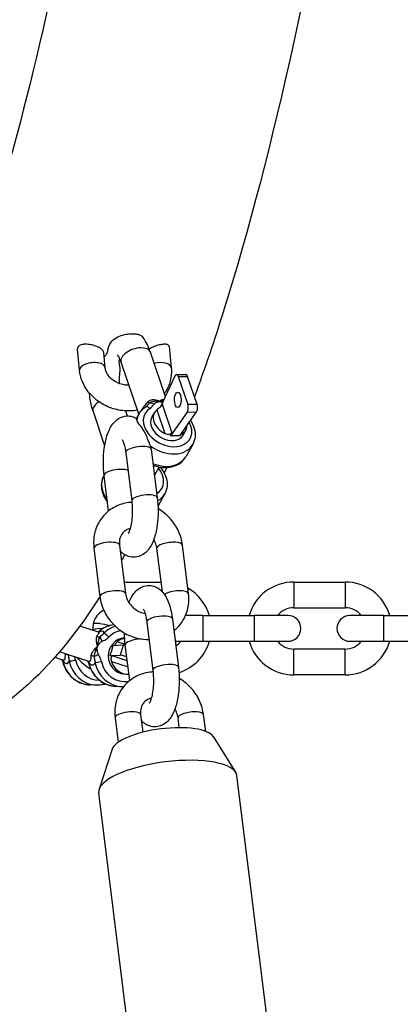
# Model space of a CAD drawing. Units: millimetres. Extents: x -6797 to 6890, y -3110 to 2618.
# Drawn here: x 3038 to 3111, y -866 to -676 of the extents above; entities that cross this region are included whole.
import ezdxf

# ---------------------------------------------------------------- set-up
doc = ezdxf.new("R2010")
doc.units = ezdxf.units.MM
doc.header["$LTSCALE"] = 100
doc.layers.add('SW_Toestellen', color=2, linetype='Continuous')

msp = doc.modelspace()

# ---------------------------------------------------------------- linework, layer by layer
at = {"layer": 'SW_Toestellen'}
for p, q in [((3049.21, -743.55), (3048.8, -739.45)), ((3054.18, -743.05), (3053.89, -740.15)), ((3065.87, -748.66), (3062.94, -740.02)), ((3066.58, -738.95), (3066.99, -743.05)), ((3060.68, -752.06), (3057.26, -741.95)), ((3064.97, -750.59), (3067.72, -744.63)), ((3068.01, -744.37), (3069.81, -744.34)), ((3068.36, -744.77), (3070.16, -744.74)), ((3068.36, -744.77), (3070.2, -750.19)), ((3072, -750.17), (3070.16, -744.74)), ((3067.13, -755.57), (3065.31, -750.2)), ((3072, -750.17), (3070.2, -750.19)), ((3051.81, -751.56), (3054.07, -758.21)), ((3058.1, -751.41), (3058.43, -752.39)), ((3060.71, -752.02), (3060.23, -752.85)), ((3063.22, -752.65), (3063.73, -751.75)), ((3064.2, -751.2), (3065.76, -755.8)), ((3070.1, -751.65), (3066.83, -756.28)), ((3068.63, -756.26), (3071.9, -751.62)), ((3070.1, -751.65), (3071.9, -751.62)), ((3067.13, -755.57), (3066.79, -756.17)), ((3069.36, -755.74), (3069.24, -755.39)), ((3069.31, -756.1), (3069.82, -755.2)), ((3066.83, -756.28), (3066.79, -756.17)), ((3067.73, -756.27), (3066.83, -756.28)), ((3068.63, -756.26), (3067.73, -756.27)), ((3071.15, -757.93), (3069.79, -760.33)), ((3058.15, -759.48), (3059.32, -768.87)), ((3063.11, -758.86), (3064.28, -768.26)), ((3064.67, -762.27), (3063.74, -763.91)), ((3053.97, -763.91), (3053.9, -764.03)), ((3054.83, -770.83), (3053.97, -763.92)), ((3065.71, -767.54), (3064.42, -769.82)), ((3051.99, -778.05), (3053.16, -787.45)), ((3056.95, -777.43), (3058.12, -786.83)), ((3065.26, -786.5), (3064.21, -778.05)), ((3070.34, -786.83), (3069.17, -777.43)), ((3057.84, -784.6), (3065.02, -784.6)), ((3090.74, -784.6), (3090.74, -789.6)), ((3090.74, -784.6), (3100.74, -784.6)), ((3100.74, -784.6), (3100.74, -789.6)), ((3090.74, -789.6), (3100.74, -789.6)), ((3062.25, -792.37), (3063.42, -801.76)), ((3067.21, -791.75), (3068.38, -801.15)), ((3073.14, -791.1), (3069.75, -791.1)), ((3073.14, -791.1), (3073.14, -796.1)), ((3073.14, -791.1), (3083.14, -791.1)), ((3083.14, -796.1), (3083.14, -791.1)), ((3089.64, -791.1), (3083.14, -791.1)), ((3108.14, -791.1), (3101.64, -791.1)), ((3108.14, -791.1), (3108.14, -796.1)), ((3108.14, -791.1), (3115.74, -791.1)), ((3052.88, -794.32), (3049.26, -793.13)), ((3053.12, -792.64), (3051.88, -792.56)), ((3067.75, -796.1), (3073.14, -796.1)), ((3073.14, -796.1), (3083.14, -796.1)), ((3083.14, -796.1), (3089.64, -796.1)), ((3101.64, -796.1), (3108.14, -796.1)), ((3108.14, -796.1), (3115.74, -796.1)), ((3055.38, -797.92), (3055.1, -798.87)), ((3055.67, -796.96), (3055.38, -797.92)), ((3057.65, -796.86), (3055.67, -796.96)), ((3058.05, -796.7), (3056.53, -796.2)), ((3057.65, -796.86), (3057.07, -798.77)), ((3058.93, -803.72), (3058.07, -796.81)), ((3090.74, -802.6), (3090.74, -797.6)), ((3100.74, -797.6), (3090.74, -797.6)), ((3100.74, -802.6), (3100.74, -797.6)), ((3044.38, -799.19), (3046, -799.73)), ((3051, -800.02), (3045.3, -798.14)), ((3055.1, -798.87), (3057.07, -798.77)), ((3055.23, -798.92), (3055.1, -798.87)), ((3055.23, -798.92), (3055.54, -798.93)), ((3058.45, -799.89), (3055.54, -798.93)), ((3058.32, -799.09), (3058.34, -799)), ((3058.32, -799.09), (3058.35, -799.1)), ((3055.38, -800.01), (3058.6, -801.07)), ((3057.88, -802.43), (3058.35, -802.45)), ((3100.74, -802.6), (3090.74, -802.6)), ((3052.43, -804.62), (3051.18, -804.54)), ((3057.43, -804.91), (3056.18, -804.83)), ((3056.08, -810.94), (3056.67, -815.68)), ((3061.05, -810.32), (3061.47, -813.73)), ((3068.54, -812.85), (3068.3, -810.94)), ((3073.67, -813.56), (3073.26, -810.32)), ((3075.13, -814.57), (3079.48, -821.5)), ((3055.5, -817.02), (3052.98, -824.8)), ((3088.36, -891.66), (3079.71, -822.12)), ((3061.57, -894.99), (3052.91, -825.45))]:
    msp.add_line(p, q, dxfattribs=at)
for centre, radius, start, end in [((3090.74, -793.6), 9, 90, 163.8724), ((3100.74, -793.6), 9, 16.1276, 90), ((3065.74, -793.6), 9, 16.1276, 60.2461), ((3055.74, -793.6), 4, 117.4863, 184.9877), ((3090.74, -793.6), 4, 90, 141.3178), ((3100.74, -793.6), 4, 38.6822, 90), ((3089.64, -793.6), 2.5, 270, 90), ((3101.64, -793.6), 2.5, 90, 270), ((3065.74, -793.6), 4, 301.993, 321.3178), ((3065.74, -793.6), 9, 287.7002, 343.8724), ((3090.74, -793.6), 9, 196.1276, 270), ((3090.74, -793.6), 4, 218.6822, 270), ((3100.74, -793.6), 9, 270, 343.8724), ((3100.74, -793.6), 4, 270, 321.3178), ((3055.74, -793.6), 9, 219.1154, 240.6327)]:
    msp.add_arc(centre, radius, start, end, dxfattribs=at)
for centre, major_axis, ratio, start_param, end_param in [((3060.1, -740.99), (2.84, 0.96), 0.536141, 0, 3.141593), ((3051.7, -743.3), (2.49, 0.25), 0.492404, 0, 3.141593), ((3064.5, -743.3), (2.49, 0.25), 0.492404, 0, 1.858224), ((3068.02, -745.37), (-0.015, 1), 0.434799, 5.350107, 7.020572), ((3069.82, -745.34), (-0.015, 1), 0.434799, 5.350107, 6.283185), ((3054.65, -750.6), (-2.84, -0.96), 0.536141, 5.160943, 6.283185), ((3062.13, -749.23), (0.624, -0.782), 0.011173, 5.303548, 5.91999), ((3063.29, -750.7), (0.863, -0.506), 0.690247, 1.581212, 2.628409), ((3069.86, -750.8), (0.015, -1), 0.434799, 0.53805, 2.208515), ((3071.66, -750.77), (-0.015, 1), 0.434799, 3.679642, 5.350107), ((3065.93, -754.97), (-5.22, 2.96), 0.723534, 0, 0.292109), ((3066.27, -754.37), (4.35, -2.46), 0.723534, 2.769883, 7.133537), ((3062.52, -751.54), (-0.532, 0.847), 0.643147, 5.04596, 6.283185), ((3066.78, -753.47), (-3.05, 1.73), 0.723534, 6.002034, 7.927135), ((3066.27, -754.37), (3.05, -1.73), 0.723534, 3.141593, 6.283185), ((3066.78, -753.47), (3.05, -1.73), 0.723534, 6.002034, 6.679643), ((3065.93, -754.97), (5.22, -2.96), 0.723534, 4.546355, 6.283185), ((3060.63, -759.17), (-2.48, -0.31), 0.321394, 3.141593, 6.283185), ((3064.57, -757.38), (5.22, -2.96), 0.723534, 4.904005, 6.283185), ((3056.46, -763.61), (-2.48, -0.31), 0.321394, 3.64041, 6.283185), ((3060.82, -763.98), (4.35, -2.46), 0.723534, 5.897168, 7.330383), ((3059.12, -766.99), (-5.22, 2.96), 0.723534, 0, 1.018409), ((3060.48, -764.58), (5.22, -2.96), 0.723534, 5.855566, 6.283185), ((3061.8, -768.56), (-2.48, -0.31), 0.321394, 3.141593, 6.283185), ((3054.47, -777.74), (-2.48, -0.31), 0.321394, 3.141593, 6.283185), ((3066.69, -777.74), (2.48, 0.31), 0.321394, 0, 3.141593), ((3055.64, -787.14), (-2.48, -0.31), 0.321394, 3.141593, 6.283185), ((3067.86, -787.14), (2.48, 0.31), 0.321394, 0, 2.615801), ((3064.73, -792.06), (-2.48, -0.31), 0.321394, 3.141593, 6.283185), ((3053.09, -798.64), (0.29, 4.99), 0.949767, 6.229671, 6.628846), ((3052.77, -798.63), (0.35, 5.99), 0.949767, 0, 0.224841), ((3056.52, -798.84), (0.35, 5.99), 0.949767, 0.179253, 0.766457), ((3057.77, -798.92), (0.35, 5.99), 0.949767, 0.350513, 0.805639), ((3058.08, -798.93), (0.29, 4.99), 0.949767, 0.249045, 0.805639), ((3052.98, -794.48), (0.912, -0.411), 0.744494, 4.578119, 5.194561), ((3053.28, -796.06), (-0.396, 0.918), 0.282499, 4.571534, 5.618731), ((3054.55, -795.26), (-0.699, 0.715), 0.21677, 4.479052, 6.049848), ((3058.08, -798.93), (-0.2, -3.49), 0.949767, 3.2437, 6.283185), ((3058.55, -798.96), (0.2, 3.49), 0.949767, 0.242614, 0.71508), ((3060.55, -796.5), (-2.48, -0.31), 0.321394, 4.401439, 6.283185), ((3060.55, -796.5), (2.48, 0.31), 0.321394, 0.498818, 0.721001), ((3058.58, -797.16), (-0.957, 0.289), 0.07666, 5.279033, 6.073631), ((3046.88, -799.62), (-0.98, -0.198), 0.083541, 0, 0.307481), ((3051.52, -798.55), (-0.35, -5.99), 0.949767, 4.982606, 6.283185), ((3046.46, -799.24), (-0.984, 0.18), 0.634543, 4.255821, 4.872263), ((3047.53, -798.28), (0.853, 0.522), 0.184632, 3.925224, 4.045314), ((3048.13, -799.7), (-0.98, -0.198), 0.083541, 0.307481, 1.878277), ((3052.77, -798.63), (-0.35, -5.99), 0.949767, 4.982606, 6.283185), ((3053.09, -798.64), (-0.29, -4.99), 0.949767, 4.982606, 6.336699), ((3051.46, -799.53), (-0.984, 0.18), 0.634543, 4.255821, 4.872263), ((3052.53, -798.57), (0.853, 0.522), 0.184632, 3.925224, 4.972422), ((3053.13, -799.98), (-0.98, -0.198), 0.083541, 0.307481, 1.878277), ((3058.08, -798.93), (-0.29, -4.99), 0.949767, 4.982606, 6.480552), ((3058, -799.07), (-0.957, 0.289), 0.07666, 4.403166, 6.073631), ((3051.88, -799.91), (-0.98, -0.198), 0.083541, 0, 0.307481), ((3056.52, -798.84), (-0.35, -5.99), 0.949767, 4.982606, 6.283185), ((3057.77, -798.92), (-0.35, -5.99), 0.949767, 4.982606, 6.283185), ((3058.55, -798.96), (-0.2, -3.49), 0.949767, 5.073164, 6.40951), ((3065.9, -801.45), (-2.48, -0.31), 0.321394, 3.141593, 6.283185), ((3058.57, -810.63), (-2.48, -0.31), 0.321394, 3.141593, 6.283185), ((3070.78, -810.63), (2.48, 0.31), 0.321394, 0, 3.141593), ((3065.38, -816.27), (-9.92, -1.24), 0.321394, 3.290632, 6.134146), ((3066.31, -823.79), (-13.4, -1.67), 0.321394, 3.141593, 6.283185)]:
    msp.add_ellipse(centre, major_axis=major_axis, ratio=ratio, start_param=start_param, end_param=end_param, dxfattribs=at)
msp.add_ellipse((3068.26, -749.28), major_axis=(-0.02, 1.5), ratio=0.434799, dxfattribs=at)
for points, knots in [([(3114.25, -524.35), (3110.89, -557.36), (3106.93, -588.43), (3095.29, -662.25), (3086.85, -701.02), (3075.35, -737.74), (3073.45, -743.36), (3071.5, -748.69)], [3.6721705, 3.6721705, 3.6721705, 3.6721705, 3.8785283, 3.8785283, 4.2062994, 4.2062994, 4.2691211, 4.2691211, 4.2691211, 4.2691211]), ([(3065.38, -530.2), (3061.96, -562.07), (3057.97, -591.83), (3047.83, -653.18), (3041.38, -683.01), (3034.54, -706.95)], [3.6951748, 3.6951748, 3.6951748, 3.6951748, 3.9020571, 3.9020571, 4.1660545, 4.1660545, 4.1660545, 4.1660545]), ([(3053.97, -740.95), (3054.08, -740.87), (3054.17, -740.79), (3054.34, -740.62), (3054.4, -740.53), (3054.53, -740.3), (3054.58, -740.15), (3054.68, -739.76), (3054.72, -739.51), (3054.88, -738.86), (3055.05, -738.37), (3055.81, -737.55), (3056.22, -737.27), (3057.05, -736.87), (3057.48, -736.73), (3058.29, -736.54), (3058.68, -736.49), (3059.41, -736.44), (3059.75, -736.45), (3060.36, -736.52), (3060.62, -736.58), (3061.08, -736.76), (3061.26, -736.88), (3061.41, -737.04), (3061.43, -737.06), (3061.45, -737.09)], [0.940794, 0.940794, 0.940794, 0.940794, 1.003983, 1.003983, 1.068251, 1.068251, 1.170142, 1.170142, 1.311196, 1.311196, 1.528324, 1.528324, 1.701041, 1.701041, 1.860397, 1.860397, 1.998337, 1.998337, 2.123946, 2.123946, 2.246395, 2.246395, 2.379823, 2.379823, 2.403451, 2.403451, 2.403451, 2.403451]), ([(3053.89, -740.15), (3053.89, -740.09), (3053.87, -740.03), (3053.79, -739.79), (3053.66, -739.63), (3053.3, -739.31), (3053.06, -739.17), (3052.51, -738.9), (3052.2, -738.79), (3051.53, -738.61), (3051.19, -738.55), (3050.51, -738.49), (3050.18, -738.49), (3049.62, -738.57), (3049.39, -738.64), (3049.03, -738.84), (3048.91, -738.97), (3048.84, -739.14), (3048.83, -739.16), (3048.82, -739.18)], [0.8536198, 0.8536198, 0.8536198, 0.8536198, 0.8896234, 0.8896234, 0.9871323, 0.9871323, 1.0858992, 1.0858992, 1.1879542, 1.1879542, 1.2930021, 1.2930021, 1.3991002, 1.3991002, 1.4996928, 1.4996928, 1.5938082, 1.5938082, 1.6064232, 1.6064232, 1.6064232, 1.6064232]), ([(3062.94, -740.02), (3062.58, -738.97), (3062.13, -738), (3061.47, -737.12), (3061.46, -737.1), (3061.45, -737.09)], [3.1415927, 3.1415927, 3.1415927, 3.1415927, 3.5296806, 3.5296806, 3.5376341, 3.5376341, 3.5376341, 3.5376341]), ([(3066.58, -738.95), (3066.57, -738.9), (3066.56, -738.85), (3066.47, -738.69), (3066.36, -738.61), (3066.03, -738.51), (3065.81, -738.49), (3065.28, -738.52), (3064.97, -738.56), (3064.34, -738.71), (3064.01, -738.81), (3063.38, -739.06), (3063.07, -739.2), (3062.77, -739.37), (3062.74, -739.39), (3062.72, -739.41)], [0.8540677, 0.8540677, 0.8540677, 0.8540677, 0.8922739, 0.8922739, 0.9872505, 0.9872505, 1.0895545, 1.0895545, 1.1952776, 1.1952776, 1.2980884, 1.2980884, 1.398941, 1.398941, 1.4102296, 1.4102296, 1.4102296, 1.4102296]), ([(3057.26, -741.95), (3057.13, -741.57), (3056.99, -741.26), (3056.76, -740.83), (3056.66, -740.7), (3056.58, -740.6), (3056.56, -740.58), (3056.56, -740.58)], [3.1415927, 3.1415927, 3.1415927, 3.1415927, 3.3837334, 3.3837334, 3.5924534, 3.5924534, 3.6985646, 3.6985646, 3.6985646, 3.6985646]), ([(3057, -741.31), (3056.96, -741.37), (3056.92, -741.44), (3056.83, -741.67), (3056.82, -741.83), (3056.87, -742.48), (3057.08, -743.03), (3057.02, -743.63), (3057.02, -743.66), (3057.02, -743.69)], [3.4490497, 3.4490497, 3.4490497, 3.4490497, 3.5021387, 3.5021387, 3.6325095, 3.6325095, 3.9734435, 3.9734435, 3.9892345, 3.9892345, 3.9892345, 3.9892345]), ([(3060.42, -751.27), (3059.94, -751.36), (3059.45, -751.41), (3058, -751.45), (3057.03, -751.34), (3055.14, -750.84), (3054.23, -750.44), (3052.57, -749.42), (3051.82, -748.79), (3050.58, -747.35), (3050.08, -746.54), (3049.46, -744.99), (3049.28, -744.28), (3049.21, -743.55)], [1.365185, 1.365185, 1.365185, 1.365185, 1.535286, 1.535286, 1.872713, 1.872713, 2.213424, 2.213424, 2.552034, 2.552034, 2.882122, 2.882122, 3.141593, 3.141593, 3.141593, 3.141593]), ([(3058.78, -746.43), (3058.5, -746.43), (3058.21, -746.41), (3057.53, -746.31), (3057.13, -746.2), (3056.39, -745.9), (3056.04, -745.7), (3055.41, -745.25), (3055.14, -744.99), (3054.69, -744.43), (3054.51, -744.14), (3054.28, -743.57), (3054.21, -743.3), (3054.18, -743.05)], [1.543777, 1.543777, 1.543777, 1.543777, 1.743826, 1.743826, 2.02166, 2.02166, 2.299229, 2.299229, 2.579729, 2.579729, 2.870444, 2.870444, 3.141593, 3.141593, 3.141593, 3.141593]), ([(3057.02, -743.69), (3056.95, -744.18), (3056.91, -744.7), (3056.89, -745.52), (3056.9, -745.81), (3056.91, -746.11)], [5.3220995, 5.3220995, 5.3220995, 5.3220995, 5.5600665, 5.5600665, 5.6914992, 5.6914992, 5.6914992, 5.6914992]), ([(3066.99, -743.05), (3067.07, -743.9), (3067.01, -744.76), (3066.6, -746.39), (3066.25, -747.16), (3065.75, -747.91), (3065.7, -747.98), (3065.66, -748.04)], [0, 0, 0, 0, 0.3019902, 0.3019902, 0.5960817, 0.5960817, 0.6230088, 0.6230088, 0.6230088, 0.6230088]), ([(3051.02, -747.85), (3051.07, -748.31), (3051.13, -748.76), (3051.36, -750.02), (3051.56, -750.81), (3051.81, -751.56)], [5.8570272, 5.8570272, 5.8570272, 5.8570272, 6.0077641, 6.0077641, 6.2831853, 6.2831853, 6.2831853, 6.2831853]), ([(3062.47, -749.67), (3062.25, -749.88), (3062.04, -750.11), (3061.63, -750.63), (3061.43, -750.91), (3061.19, -751.29), (3061.12, -751.4), (3061.06, -751.51)], [-2.909382, -2.909382, -2.909382, -2.909382, -2.7914589, -2.7914589, -2.6507515, -2.6507515, -2.5878091, -2.5878091, -2.5878091, -2.5878091]), ([(3062.71, -749.96), (3062.67, -750.01), (3062.63, -750.05), (3062.53, -750.16), (3062.47, -750.23), (3062.32, -750.38), (3062.25, -750.46), (3062.17, -750.54)], [-0.1552902, -0.1552902, -0.1552902, -0.1552902, -0.13587893, -0.13587893, -0.10482089, -0.10482089, -0.06208777, -0.06208777, -0.06208777, -0.06208777]), ([(3064.64, -749.58), (3064.39, -749.45), (3064.12, -749.36), (3063.6, -749.28), (3063.35, -749.28), (3062.97, -749.37), (3062.83, -749.42), (3062.62, -749.55), (3062.54, -749.61), (3062.47, -749.67)], [-1.0372215, -1.0372215, -1.0372215, -1.0372215, -0.9312077, -0.9312077, -0.835646, -0.835646, -0.7759199, -0.7759199, -0.7385912, -0.7385912, -0.7385912, -0.7385912]), ([(3064.64, -749.58), (3064.56, -749.57), (3064.47, -749.56), (3064.29, -749.55), (3064.21, -749.54), (3064.06, -749.54), (3064.01, -749.54), (3063.92, -749.55), (3063.88, -749.55), (3063.77, -749.56), (3063.7, -749.57), (3063.49, -749.6), (3063.36, -749.63), (3063.07, -749.73), (3062.92, -749.78), (3062.71, -749.96)], [-0.146778, -0.146778, -0.146778, -0.146778, -0.1207249, -0.1207249, -0.0972404, -0.0972404, -0.0825626, -0.0825626, -0.073389, -0.073389, -0.0550418, -0.0550418, -0.0256862, -0.0256862, 0, 0, 0, 0]), ([(3062.86, -750.93), (3062.98, -750.86), (3063.09, -750.77), (3063.28, -750.59), (3063.36, -750.5), (3063.47, -750.34), (3063.52, -750.28), (3063.58, -750.18), (3063.61, -750.14), (3063.63, -750.09)], [0, 0, 0, 0, 0.055128, 0.055128, 0.1048209, 0.1048209, 0.1358789, 0.1358789, 0.1552902, 0.1552902, 0.1552902, 0.1552902]), ([(3063.63, -750.09), (3063.66, -750.04), (3063.71, -750), (3063.81, -749.91), (3063.88, -749.87), (3063.99, -749.81), (3064.03, -749.79), (3064.09, -749.76), (3064.12, -749.75), (3064.18, -749.72), (3064.21, -749.71), (3064.31, -749.67), (3064.37, -749.65), (3064.5, -749.61), (3064.57, -749.59), (3064.64, -749.58)], [0, 0, 0, 0, 0.0256862, 0.0256862, 0.0550418, 0.0550418, 0.073389, 0.073389, 0.0825626, 0.0825626, 0.0972404, 0.0972404, 0.1207249, 0.1207249, 0.146778, 0.146778, 0.146778, 0.146778]), ([(3065.31, -750.2), (3065.27, -750.28), (3065.2, -750.36), (3065.04, -750.54), (3064.94, -750.62), (3064.74, -750.79), (3064.62, -750.89), (3064.39, -751.06), (3064.28, -751.14), (3064.2, -751.2)], [0.3467398, 0.3467398, 0.3467398, 0.3467398, 0.3839944, 0.3839944, 0.4212491, 0.4212491, 0.4642317, 0.4642317, 0.5072143, 0.5072143, 0.5072143, 0.5072143]), ([(3065.58, -749.29), (3065.44, -749.25), (3065.3, -749.26), (3064.99, -749.35), (3064.81, -749.45), (3064.64, -749.58)], [-0.1912864, -0.1912864, -0.1912864, -0.1912864, -0.1050653, -0.1050653, 0.0009485, 0.0009485, 0.0009485, 0.0009485]), ([(3065.46, -749.54), (3065.46, -749.54), (3065.45, -749.54), (3065.42, -749.54), (3065.38, -749.53), (3065.29, -749.53), (3065.23, -749.53), (3065.07, -749.53), (3064.97, -749.53), (3064.8, -749.55), (3064.72, -749.56), (3064.64, -749.58)], [-0.08248804, -0.08248804, -0.08248804, -0.08248804, -0.0815044, -0.0815044, -0.07233077, -0.07233077, -0.05398352, -0.05398352, -0.02462791, -0.02462791, 0.00105824, 0.00105824, 0.00105824, 0.00105824]), ([(3064.64, -749.58), (3064.72, -749.59), (3064.8, -749.61), (3064.98, -749.65), (3065.07, -749.67), (3065.22, -749.71), (3065.28, -749.73), (3065.34, -749.75), (3065.35, -749.75), (3065.36, -749.76)], [-0.00105824, -0.00105824, -0.00105824, -0.00105824, 0.02462791, 0.02462791, 0.05398352, 0.05398352, 0.07233077, 0.07233077, 0.07496226, 0.07496226, 0.07496226, 0.07496226]), ([(3060.71, -752.02), (3060.77, -751.91), (3060.84, -751.8), (3060.98, -751.6), (3061.06, -751.51), (3061.22, -751.32), (3061.31, -751.23), (3061.49, -751.06), (3061.58, -750.98), (3061.78, -750.83), (3061.88, -750.76), (3061.99, -750.69)], [3.8229919, 3.8229919, 3.8229919, 3.8229919, 3.8973339, 3.8973339, 3.9716759, 3.9716759, 4.0460179, 4.0460179, 4.1203599, 4.1203599, 4.1947018, 4.1947018, 4.1947018, 4.1947018]), ([(3062.17, -750.54), (3062.16, -750.56), (3062.15, -750.57), (3062.12, -750.59), (3062.11, -750.6), (3062.09, -750.62), (3062.08, -750.63), (3062.05, -750.65), (3062.04, -750.66), (3062.02, -750.67), (3062, -750.68), (3061.99, -750.69)], [-0.06208777, -0.06208777, -0.06208777, -0.06208777, -0.04967022, -0.04967022, -0.03725266, -0.03725266, -0.02483511, -0.02483511, -0.01241755, -0.01241755, 0, 0, 0, 0]), ([(3053.97, -763.92), (3053.87, -763.06), (3053.82, -762.16), (3053.83, -760.39), (3053.88, -759.52), (3054.11, -757.83), (3054.28, -757.01), (3054.78, -755.41), (3055.11, -754.64), (3055.88, -753.65), (3056.13, -753.37), (3056.85, -752.82), (3057.38, -752.54), (3058.4, -752.37), (3058.84, -752.38), (3059.61, -752.55), (3059.95, -752.69), (3060.24, -752.85)], [3.141593, 3.141593, 3.141593, 3.141593, 3.507464, 3.507464, 3.863783, 3.863783, 4.23116, 4.23116, 4.643534, 4.643534, 4.803947, 4.803947, 5.002537, 5.002537, 5.135917, 5.135917, 5.257847, 5.257847, 5.257847, 5.257847]), ([(3060.31, -753.23), (3060.29, -753.14), (3060.27, -753.06), (3060.24, -752.91), (3060.24, -752.86), (3060.24, -752.85)], [-1.2189053, -1.2189053, -1.2189053, -1.2189053, -1.0237881, -1.0237881, -0.7178936, -0.7178936, -0.7178936, -0.7178936]), ([(3062.96, -758.21), (3062.95, -758.19), (3062.94, -758.16), (3062.88, -758), (3062.81, -757.83), (3062.67, -757.46), (3062.56, -757.18), (3062.25, -756.41), (3062.09, -756.03), (3061.79, -755.44), (3061.65, -755.19), (3061.22, -754.55), (3060.94, -754.22), (3060.61, -753.78), (3060.52, -753.65), (3060.38, -753.42), (3060.34, -753.31), (3060.31, -753.23)], [1.6127854, 1.6127854, 1.6127854, 1.6127854, 1.6297464, 1.6297464, 1.725981, 1.725981, 1.8240394, 1.8240394, 1.9299558, 1.9299558, 2.0141359, 2.0141359, 2.1650106, 2.1650106, 2.2376952, 2.2376952, 2.3097806, 2.3097806, 2.3097806, 2.3097806]), ([(3070.73, -753.28), (3070.97, -753.64), (3071.17, -754.02), (3071.52, -754.95), (3071.63, -755.51), (3071.63, -756.57), (3071.53, -757.08), (3071.28, -757.68), (3071.22, -757.81), (3071.15, -757.93)], [6.0091879, 6.0091879, 6.0091879, 6.0091879, 6.2476489, 6.2476489, 6.5754815, 6.5754815, 6.8781814, 6.8781814, 6.9645845, 6.9645845, 6.9645845, 6.9645845]), ([(3065.76, -755.8), (3065.89, -755.86), (3066.03, -755.91), (3066.33, -755.95), (3066.48, -755.94), (3066.73, -755.88), (3066.84, -755.84), (3067.02, -755.72), (3067.09, -755.64), (3067.13, -755.57)], [0.1862652, 0.1862652, 0.1862652, 0.1862652, 0.2292478, 0.2292478, 0.2722304, 0.2722304, 0.3094851, 0.3094851, 0.3467398, 0.3467398, 0.3467398, 0.3467398]), ([(3068.91, -755.87), (3068.91, -755.87), (3068.91, -755.87), (3068.96, -755.9), (3069.03, -755.91), (3069.19, -755.86), (3069.28, -755.81), (3069.36, -755.74)], [0.41626934, 0.41626934, 0.41626934, 0.41626934, 0.42124908, 0.42124908, 0.46423169, 0.46423169, 0.5072143, 0.5072143, 0.5072143, 0.5072143]), ([(3057.47, -756.98), (3057.47, -756.98), (3057.47, -756.98), (3057.5, -757.02), (3057.54, -757.09), (3057.65, -757.32), (3057.72, -757.5), (3057.87, -757.96), (3057.95, -758.27), (3058.07, -758.88), (3058.11, -759.17), (3058.15, -759.48)], [5.4735775, 5.4735775, 5.4735775, 5.4735775, 5.5350893, 5.5350893, 5.6899775, 5.6899775, 5.8790306, 5.8790306, 6.1066669, 6.1066669, 6.2831853, 6.2831853, 6.2831853, 6.2831853]), ([(3063.5, -761.95), (3063.68, -762.02), (3063.87, -762.08), (3064.67, -762.3), (3065.3, -762.38), (3066.51, -762.37), (3067.1, -762.27), (3068.16, -761.9), (3068.63, -761.63), (3069.33, -761), (3069.59, -760.69), (3069.79, -760.33)], [4.264017, 4.264017, 4.264017, 4.264017, 4.367791, 4.367791, 4.707219, 4.707219, 5.042262, 5.042262, 5.359545, 5.359545, 5.601786, 5.601786, 5.601786, 5.601786]), ([(3064.85, -762.3), (3064.89, -762.34), (3064.93, -762.39), (3065.35, -762.93), (3065.66, -763.46), (3066.07, -764.56), (3066.19, -765.12), (3066.19, -766.18), (3066.09, -766.69), (3065.84, -767.29), (3065.78, -767.42), (3065.71, -767.54)], [5.875289, 5.875289, 5.875289, 5.875289, 5.9095, 5.9095, 6.247649, 6.247649, 6.575481, 6.575481, 6.878181, 6.878181, 6.964585, 6.964585, 6.964585, 6.964585]), ([(3053.9, -764.03), (3053.67, -764.44), (3053.52, -764.89), (3053.39, -765.85), (3053.42, -766.35), (3053.64, -767.38), (3053.85, -767.9), (3054.28, -768.64), (3054.44, -768.87), (3054.62, -769.1)], [2.460193, 2.460193, 2.460193, 2.460193, 2.741534, 2.741534, 3.035145, 3.035145, 3.353626, 3.353626, 3.508785, 3.508785, 3.508785, 3.508785]), ([(3059.35, -769.15), (3059.26, -769.15), (3059.16, -769.16), (3058.16, -769.25), (3057.27, -769.48), (3055.64, -770.21), (3054.91, -770.71), (3053.66, -771.91), (3053.15, -772.61), (3052.38, -774.15), (3052.12, -774.99), (3051.9, -776.58), (3051.9, -777.32), (3051.99, -778.05)], [1.624965, 1.624965, 1.624965, 1.624965, 1.658034, 1.658034, 1.976129, 1.976129, 2.282188, 2.282188, 2.582221, 2.582221, 2.885606, 2.885606, 3.141593, 3.141593, 3.141593, 3.141593]), ([(3064.28, -768.26), (3064.39, -769.12), (3064.44, -770.01), (3064.43, -771.78), (3064.37, -772.66), (3064.15, -774.35), (3063.98, -775.16), (3063.48, -776.77), (3063.15, -777.54), (3062.38, -778.53), (3062.13, -778.81), (3061.41, -779.36), (3060.88, -779.63), (3059.86, -779.81), (3059.42, -779.8), (3058.61, -779.62), (3058.24, -779.46), (3057.59, -779.06), (3057.32, -778.82), (3057.09, -778.57)], [6.283185, 6.283185, 6.283185, 6.283185, 6.649057, 6.649057, 7.005376, 7.005376, 7.372753, 7.372753, 7.785126, 7.785126, 7.945539, 7.945539, 8.14413, 8.14413, 8.27751, 8.27751, 8.412923, 8.412923, 8.560231, 8.560231, 8.560231, 8.560231]), ([(3059.32, -768.87), (3059.38, -769.34), (3059.42, -769.85), (3059.45, -770.88), (3059.43, -771.42), (3059.36, -772.44), (3059.3, -772.93), (3059.15, -773.78), (3059.06, -774.15), (3058.88, -774.71), (3058.8, -774.91), (3058.68, -775.15), (3058.64, -775.2), (3058.64, -775.2), (3058.64, -775.2), (3058.64, -775.2)], [6.283185, 6.283185, 6.283185, 6.283185, 6.555658, 6.555658, 6.837216, 6.837216, 7.116061, 7.116061, 7.37869, 7.37869, 7.607503, 7.607503, 7.789048, 7.789048, 7.790925, 7.790925, 7.790925, 7.790925]), ([(3069.17, -777.43), (3069.05, -776.51), (3068.79, -775.6), (3068, -773.88), (3067.46, -773.07), (3066.17, -771.62), (3065.4, -770.99), (3064.52, -770.46), (3064.48, -770.43), (3064.43, -770.4)], [0, 0, 0, 0, 0.323707, 0.323707, 0.656429, 0.656429, 0.993072, 0.993072, 1.011199, 1.011199, 1.011199, 1.011199]), ([(3059.03, -774.23), (3058.74, -774.3), (3058.48, -774.4), (3057.92, -774.73), (3057.64, -774.99), (3057.2, -775.62), (3057.04, -776), (3056.92, -776.75), (3056.91, -777.08), (3056.95, -777.43)], [1.802245, 1.802245, 1.802245, 1.802245, 2.071348, 2.071348, 2.454751, 2.454751, 2.856529, 2.856529, 3.141593, 3.141593, 3.141593, 3.141593]), ([(3064.21, -778.05), (3064.16, -777.68), (3064.06, -777.29), (3063.81, -776.73), (3063.71, -776.54), (3063.59, -776.35)], [0, 0, 0, 0, 0.303569, 0.303569, 0.4579832, 0.4579832, 0.4579832, 0.4579832]), ([(3058.79, -788.62), (3059.03, -787.98), (3059.32, -787.38), (3059.97, -786.53), (3060.22, -786.26), (3060.95, -785.71), (3061.47, -785.43), (3062.49, -785.26), (3062.93, -785.27), (3063.75, -785.44), (3064.11, -785.61), (3064.82, -786.05), (3065.13, -786.34), (3065.8, -787.14), (3066.09, -787.67), (3066.69, -789.07), (3066.93, -789.99), (3067.14, -791.24), (3067.18, -791.49), (3067.21, -791.75)], [4.318959, 4.318959, 4.318959, 4.318959, 4.643534, 4.643534, 4.803947, 4.803947, 5.002537, 5.002537, 5.135917, 5.135917, 5.271331, 5.271331, 5.445874, 5.445874, 5.737326, 5.737326, 6.173405, 6.173405, 6.283185, 6.283185, 6.283185, 6.283185]), ([(3053.16, -787.45), (3049.06, -793.84), (3044.6, -799.53), (3032.23, -810.88), (3023.09, -816.21), (3001.41, -818.55), (2990.39, -814.72), (2977.19, -805.31), (2972.91, -800.95), (2969.04, -796.13)], [4.4479907, 4.4479907, 4.4479907, 4.4479907, 4.5545055, 4.5545055, 4.6936788, 4.6936788, 4.8356594, 4.8356594, 4.9258349, 4.9258349, 4.9258349, 4.9258349]), ([(3053.16, -787.45), (3053.28, -788.37), (3053.54, -789.28), (3054.33, -791), (3054.87, -791.81), (3056.16, -793.26), (3056.92, -793.89), (3058.59, -794.9), (3059.5, -795.27), (3061.17, -795.67), (3061.92, -795.76), (3062.67, -795.74)], [3.141593, 3.141593, 3.141593, 3.141593, 3.465299, 3.465299, 3.798022, 3.798022, 4.134664, 4.134664, 4.470277, 4.470277, 4.730695, 4.730695, 4.730695, 4.730695]), ([(3058.12, -786.83), (3058.17, -787.2), (3058.27, -787.59), (3058.59, -788.32), (3058.8, -788.67), (3059.31, -789.3), (3059.6, -789.59), (3060.25, -790.07), (3060.59, -790.27), (3061.27, -790.56), (3061.59, -790.65), (3061.91, -790.7)], [3.141593, 3.141593, 3.141593, 3.141593, 3.445162, 3.445162, 3.733273, 3.733273, 4.01623, 4.01623, 4.298891, 4.298891, 4.550619, 4.550619, 4.550619, 4.550619]), ([(3067.49, -794.05), (3067.69, -793.9), (3067.87, -793.73), (3068.67, -792.97), (3069.18, -792.27), (3069.95, -790.73), (3070.21, -789.89), (3070.43, -788.3), (3070.43, -787.56), (3070.34, -786.83)], [5.3376922, 5.3376922, 5.3376922, 5.3376922, 5.4237806, 5.4237806, 5.7238137, 5.7238137, 6.0271983, 6.0271983, 6.2831853, 6.2831853, 6.2831853, 6.2831853]), ([(3061.56, -789.86), (3061.56, -789.86), (3061.56, -789.87), (3061.59, -789.91), (3061.64, -789.98), (3061.74, -790.21), (3061.81, -790.39), (3061.96, -790.85), (3062.04, -791.16), (3062.16, -791.77), (3062.21, -792.06), (3062.25, -792.37)], [5.4735775, 5.4735775, 5.4735775, 5.4735775, 5.5350893, 5.5350893, 5.6899775, 5.6899775, 5.8790306, 5.8790306, 6.1066669, 6.1066669, 6.2831853, 6.2831853, 6.2831853, 6.2831853]), ([(3055.85, -792.89), (3055.57, -792.93), (3055.29, -792.98), (3054.72, -793.15), (3054.42, -793.26), (3053.86, -793.53), (3053.59, -793.69), (3053.14, -794), (3052.97, -794.14), (3052.8, -794.29)], [0.4238343, 0.4238343, 0.4238343, 0.4238343, 0.5697258, 0.5697258, 0.7308536, 0.7308536, 0.8919814, 0.8919814, 1.007805, 1.007805, 1.007805, 1.007805]), ([(3053.91, -794.53), (3053.96, -794.29), (3053.9, -794.15), (3053.68, -794.14), (3053.59, -794.14), (3053.47, -794.15), (3053.21, -794.22), (3053.07, -794.27), (3052.92, -794.33)], [2.3510802, 2.3510802, 2.3510802, 2.3510802, 2.5628094, 2.5628094, 2.5628094, 2.6507515, 2.6507515, 2.7288318, 2.7288318, 2.7288318, 2.7288318]), ([(3053.12, -792.64), (3053.73, -792.67), (3054.33, -792.81), (3054.92, -793.05), (3054.95, -793.06), (3054.97, -793.07)], [6.035715, 6.035715, 6.035715, 6.035715, 6.3505008, 6.3505008, 6.3656533, 6.3656533, 6.3656533, 6.3656533]), ([(3052.56, -795.1), (3052.52, -795.15), (3052.49, -795.21), (3052.44, -795.39), (3052.42, -795.51), (3052.41, -795.85), (3052.43, -796.09), (3052.51, -796.6), (3052.58, -796.87), (3052.65, -797.15)], [-0.2976819, -0.2976819, -0.2976819, -0.2976819, -0.2603531, -0.2603531, -0.200627, -0.200627, -0.1050653, -0.1050653, 0.0009485, 0.0009485, 0.0009485, 0.0009485]), ([(3052.88, -794.32), (3052.98, -794.35), (3052.95, -794.46), (3052.77, -794.76), (3052.67, -794.92), (3052.56, -795.1)], [-2.5306807, -2.5306807, -2.5306807, -2.5306807, -2.3411214, -2.3411214, -2.2159372, -2.2159372, -2.2159372, -2.2159372]), ([(3053.13, -795.27), (3053.02, -795.44), (3052.99, -795.58), (3052.92, -795.82), (3052.89, -795.93), (3052.85, -796.09), (3052.83, -796.15), (3052.81, -796.25), (3052.8, -796.28), (3052.78, -796.39), (3052.77, -796.47), (3052.73, -796.65), (3052.71, -796.76), (3052.68, -796.96), (3052.67, -797.06), (3052.65, -797.15)], [-0.1457198, -0.1457198, -0.1457198, -0.1457198, -0.1196667, -0.1196667, -0.0961822, -0.0961822, -0.0815044, -0.0815044, -0.0723308, -0.0723308, -0.0539835, -0.0539835, -0.0246279, -0.0246279, 0.0010582, 0.0010582, 0.0010582, 0.0010582]), ([(3052.65, -797.15), (3052.69, -797.07), (3052.74, -797), (3052.83, -796.85), (3052.89, -796.77), (3052.98, -796.64), (3053.02, -796.59), (3053.08, -796.52), (3053.1, -796.5), (3053.15, -796.44), (3053.18, -796.41), (3053.27, -796.32), (3053.32, -796.26), (3053.45, -796.16), (3053.52, -796.11), (3053.6, -796.08)], [-0.0010582, -0.0010582, -0.0010582, -0.0010582, 0.0246279, 0.0246279, 0.0539835, 0.0539835, 0.0723308, 0.0723308, 0.0815044, 0.0815044, 0.0961822, 0.0961822, 0.1196667, 0.1196667, 0.1457198, 0.1457198, 0.1457198, 0.1457198]), ([(3052.88, -794.32), (3052.94, -794.34), (3053, -794.35), (3053.07, -794.35), (3053.09, -794.35), (3053.1, -794.35), (3053.1, -794.35), (3053.1, -794.35)], [2.53068072, 2.53068072, 2.53068072, 2.53068072, 2.55941335, 2.55941335, 2.58952133, 2.58952133, 2.59924696, 2.59924696, 2.59924696, 2.59924696]), ([(3053.91, -794.53), (3053.88, -794.56), (3053.86, -794.59), (3053.79, -794.67), (3053.74, -794.71), (3053.62, -794.84), (3053.53, -794.91), (3053.35, -795.08), (3053.24, -795.17), (3053.13, -795.27)], [-0.1552902, -0.1552902, -0.1552902, -0.1552902, -0.1358789, -0.1358789, -0.1048209, -0.1048209, -0.055128, -0.055128, 0, 0, 0, 0]), ([(3053.6, -796.08), (3053.76, -796.01), (3053.92, -795.93), (3054.22, -795.77), (3054.36, -795.69), (3054.57, -795.53), (3054.65, -795.47), (3054.77, -795.37), (3054.82, -795.32), (3054.86, -795.28)], [0, 0, 0, 0, 0.055128, 0.055128, 0.1048209, 0.1048209, 0.1358789, 0.1358789, 0.1552902, 0.1552902, 0.1552902, 0.1552902]), ([(3052.65, -797.15), (3052.44, -797.33), (3052.23, -797.52), (3051.88, -797.91), (3051.73, -798.1), (3051.55, -798.42), (3051.49, -798.54), (3051.43, -798.74), (3051.42, -798.81), (3051.41, -798.88)], [-1.0372215, -1.0372215, -1.0372215, -1.0372215, -0.9312077, -0.9312077, -0.835646, -0.835646, -0.7759199, -0.7759199, -0.7385912, -0.7385912, -0.7385912, -0.7385912]), ([(3052.65, -797.15), (3052.61, -797.23), (3052.57, -797.32), (3052.49, -797.49), (3052.46, -797.57), (3052.4, -797.71), (3052.38, -797.76), (3052.34, -797.85), (3052.33, -797.88), (3052.28, -797.99), (3052.26, -798.06), (3052.18, -798.26), (3052.14, -798.39), (3052.06, -798.68), (3052.01, -798.82), (3051.99, -799.05)], [-0.146778, -0.146778, -0.146778, -0.146778, -0.1207249, -0.1207249, -0.0972404, -0.0972404, -0.0825626, -0.0825626, -0.073389, -0.073389, -0.0550418, -0.0550418, -0.0256862, -0.0256862, 0, 0, 0, 0]), ([(3052.84, -798.59), (3052.8, -798.51), (3052.77, -798.43), (3052.71, -798.26), (3052.69, -798.16), (3052.67, -798.01), (3052.66, -797.94), (3052.65, -797.85), (3052.65, -797.82), (3052.64, -797.74), (3052.64, -797.69), (3052.64, -797.57), (3052.64, -797.49), (3052.64, -797.32), (3052.65, -797.23), (3052.65, -797.15)], [0, 0, 0, 0, 0.0256862, 0.0256862, 0.0550418, 0.0550418, 0.073389, 0.073389, 0.0825626, 0.0825626, 0.0972404, 0.0972404, 0.1207249, 0.1207249, 0.146778, 0.146778, 0.146778, 0.146778]), ([(3056.53, -796.2), (3056.42, -796.28), (3056.32, -796.39), (3056.16, -796.59), (3056.1, -796.69), (3056.04, -796.84), (3056.03, -796.9), (3056.04, -796.94)], [0.1862652, 0.1862652, 0.1862652, 0.1862652, 0.2292478, 0.2292478, 0.2722304, 0.2722304, 0.3067036, 0.3067036, 0.3067036, 0.3067036]), ([(3045.9, -799.82), (3045.89, -799.78), (3045.88, -799.74), (3045.87, -799.69), (3045.87, -799.69), (3045.86, -799.68)], [-0.1552902, -0.1552902, -0.1552902, -0.1552902, -0.13688658, -0.13688658, -0.13458495, -0.13458495, -0.13458495, -0.13458495]), ([(3045.95, -799.84), (3045.93, -799.79), (3045.92, -799.75), (3045.9, -799.7), (3045.9, -799.7), (3045.9, -799.69)], [-0.1552902, -0.1552902, -0.1552902, -0.1552902, -0.13587893, -0.13587893, -0.13379239, -0.13379239, -0.13379239, -0.13379239]), ([(3045.9, -799.82), (3046, -800.33), (3046.16, -800.82), (3046.61, -801.74), (3046.89, -802.17), (3047.55, -802.95), (3047.93, -803.29), (3048.77, -803.86), (3049.22, -804.09), (3050.18, -804.42), (3050.67, -804.52), (3051.18, -804.54)], [2.088483, 2.088483, 2.088483, 2.088483, 2.348599, 2.348599, 2.608715, 2.608715, 2.868831, 2.868831, 3.128947, 3.128947, 3.389063, 3.389063, 3.389063, 3.389063]), ([(3045.95, -799.84), (3046.2, -800.18), (3046.48, -800.38), (3046.7, -800.4), (3046.79, -800.4), (3046.88, -800.38), (3047.05, -800.24), (3047.13, -800.09), (3047.2, -799.91)], [2.3510802, 2.3510802, 2.3510802, 2.3510802, 2.5628094, 2.5628094, 2.5628094, 2.6507515, 2.6507515, 2.774397, 2.774397, 2.774397, 2.774397]), ([(3046.41, -798.6), (3046.4, -798.83), (3046.39, -799.04), (3046.35, -799.42), (3046.32, -799.58), (3046.21, -799.72), (3046.15, -799.75), (3046.08, -799.74), (3046.06, -799.74), (3046.03, -799.74), (3046, -799.73)], [-2.909382, -2.909382, -2.909382, -2.909382, -2.7914589, -2.7914589, -2.6507515, -2.6507515, -2.5628094, -2.5628094, -2.5628094, -2.5306807, -2.5306807, -2.5306807, -2.5306807]), ([(3046.99, -798.76), (3047, -798.82), (3047.02, -798.87), (3047.04, -799.01), (3047.06, -799.09), (3047.11, -799.3), (3047.13, -799.42), (3047.17, -799.67), (3047.19, -799.79), (3047.2, -799.91)], [-0.1552902, -0.1552902, -0.1552902, -0.1552902, -0.1358789, -0.1358789, -0.1048209, -0.1048209, -0.055128, -0.055128, 0, 0, 0, 0]), ([(3048.44, -799.71), (3048.4, -799.53), (3048.35, -799.36), (3048.28, -799.16), (3048.27, -799.14), (3048.26, -799.11)], [0, 0, 0, 0, 0.05512802, 0.05512802, 0.06279607, 0.06279607, 0.06279607, 0.06279607]), ([(3050.9, -800.11), (3050.89, -800.07), (3050.88, -800.03), (3050.87, -799.98), (3050.86, -799.98), (3050.86, -799.97)], [-0.1552902, -0.1552902, -0.1552902, -0.1552902, -0.13688658, -0.13688658, -0.13458495, -0.13458495, -0.13458495, -0.13458495]), ([(3050.95, -800.13), (3050.93, -800.08), (3050.92, -800.04), (3050.9, -799.99), (3050.9, -799.99), (3050.9, -799.98)], [-0.1552902, -0.1552902, -0.1552902, -0.1552902, -0.13587893, -0.13587893, -0.13379239, -0.13379239, -0.13379239, -0.13379239]), ([(3051.41, -798.88), (3051.4, -799.12), (3051.39, -799.33), (3051.35, -799.71), (3051.32, -799.87), (3051.21, -800.01), (3051.15, -800.04), (3051.08, -800.03), (3051.06, -800.03), (3051.03, -800.03), (3051, -800.02)], [-2.909382, -2.909382, -2.909382, -2.909382, -2.7914589, -2.7914589, -2.6507515, -2.6507515, -2.5628094, -2.5628094, -2.5628094, -2.5306807, -2.5306807, -2.5306807, -2.5306807]), ([(3051.99, -799.05), (3052, -799.1), (3052.01, -799.16), (3052.04, -799.3), (3052.06, -799.38), (3052.1, -799.59), (3052.13, -799.71), (3052.17, -799.96), (3052.19, -800.08), (3052.2, -800.2)], [-0.1552902, -0.1552902, -0.1552902, -0.1552902, -0.1358789, -0.1358789, -0.1048209, -0.1048209, -0.055128, -0.055128, 0, 0, 0, 0]), ([(3053.44, -800), (3053.4, -799.82), (3053.35, -799.65), (3053.23, -799.32), (3053.16, -799.17), (3053.04, -798.93), (3052.99, -798.84), (3052.91, -798.7), (3052.87, -798.64), (3052.84, -798.59)], [0, 0, 0, 0, 0.055128, 0.055128, 0.1048209, 0.1048209, 0.1358789, 0.1358789, 0.1552902, 0.1552902, 0.1552902, 0.1552902]), ([(3055.54, -798.93), (3055.5, -798.93), (3055.46, -798.96), (3055.38, -799.05), (3055.35, -799.13), (3055.31, -799.32), (3055.29, -799.45), (3055.31, -799.73), (3055.34, -799.88), (3055.38, -800.01)], [0.3467398, 0.3467398, 0.3467398, 0.3467398, 0.3839944, 0.3839944, 0.4212491, 0.4212491, 0.4642317, 0.4642317, 0.5072143, 0.5072143, 0.5072143, 0.5072143]), ([(3050.9, -800.11), (3051, -800.61), (3051.16, -801.11), (3051.61, -802.03), (3051.89, -802.46), (3052.55, -803.23), (3052.93, -803.58), (3053.77, -804.15), (3054.22, -804.38), (3055.18, -804.71), (3055.67, -804.8), (3056.18, -804.83)], [2.088483, 2.088483, 2.088483, 2.088483, 2.348599, 2.348599, 2.608715, 2.608715, 2.868831, 2.868831, 3.128947, 3.128947, 3.389063, 3.389063, 3.389063, 3.389063]), ([(3050.95, -800.13), (3051.2, -800.47), (3051.48, -800.67), (3051.7, -800.69), (3051.79, -800.69), (3051.88, -800.66), (3052.05, -800.52), (3052.13, -800.38), (3052.2, -800.2)], [2.3510802, 2.3510802, 2.3510802, 2.3510802, 2.5628094, 2.5628094, 2.5628094, 2.6507515, 2.6507515, 2.774397, 2.774397, 2.774397, 2.774397]), ([(3068.38, -801.15), (3068.49, -802.01), (3068.54, -802.9), (3068.53, -804.67), (3068.47, -805.55), (3068.24, -807.24), (3068.07, -808.05), (3067.57, -809.66), (3067.24, -810.43), (3066.48, -811.42), (3066.22, -811.69), (3065.5, -812.25), (3064.98, -812.52), (3063.95, -812.7), (3063.51, -812.69), (3062.7, -812.51), (3062.33, -812.35), (3061.69, -811.95), (3061.42, -811.71), (3061.19, -811.46)], [6.283185, 6.283185, 6.283185, 6.283185, 6.649057, 6.649057, 7.005376, 7.005376, 7.372753, 7.372753, 7.785126, 7.785126, 7.945539, 7.945539, 8.14413, 8.14413, 8.27751, 8.27751, 8.412923, 8.412923, 8.560231, 8.560231, 8.560231, 8.560231]), ([(3063.42, -801.76), (3063.47, -802.23), (3063.51, -802.73), (3063.54, -803.77), (3063.53, -804.31), (3063.45, -805.33), (3063.39, -805.82), (3063.24, -806.67), (3063.15, -807.04), (3062.97, -807.6), (3062.89, -807.8), (3062.77, -808.04), (3062.73, -808.09), (3062.73, -808.09), (3062.73, -808.09), (3062.73, -808.09)], [6.283185, 6.283185, 6.283185, 6.283185, 6.555658, 6.555658, 6.837216, 6.837216, 7.116061, 7.116061, 7.37869, 7.37869, 7.607503, 7.607503, 7.789048, 7.789048, 7.790925, 7.790925, 7.790925, 7.790925]), ([(3063.45, -802.04), (3063.35, -802.04), (3063.26, -802.05), (3062.26, -802.14), (3061.36, -802.37), (3059.74, -803.1), (3059, -803.6), (3057.76, -804.8), (3057.24, -805.5), (3056.47, -807.04), (3056.21, -807.88), (3056, -809.47), (3055.99, -810.21), (3056.08, -810.94)], [1.624965, 1.624965, 1.624965, 1.624965, 1.658034, 1.658034, 1.976129, 1.976129, 2.282188, 2.282188, 2.582221, 2.582221, 2.885606, 2.885606, 3.141593, 3.141593, 3.141593, 3.141593]), ([(3073.26, -810.32), (3073.15, -809.4), (3072.88, -808.49), (3072.09, -806.77), (3071.56, -805.96), (3070.26, -804.51), (3069.5, -803.88), (3068.62, -803.35), (3068.57, -803.32), (3068.53, -803.29)], [0, 0, 0, 0, 0.323707, 0.323707, 0.656429, 0.656429, 0.993072, 0.993072, 1.011199, 1.011199, 1.011199, 1.011199]), ([(3054.32, -804.4), (3054.19, -804.44), (3054.05, -804.47), (3053.43, -804.61), (3052.92, -804.65), (3052.43, -804.62)], [8.8473694, 8.8473694, 8.8473694, 8.8473694, 8.9191973, 8.9191973, 9.1773077, 9.1773077, 9.1773077, 9.1773077]), ([(3063.12, -807.11), (3062.84, -807.18), (3062.57, -807.29), (3062.01, -807.62), (3061.74, -807.88), (3061.3, -808.51), (3061.14, -808.89), (3061.01, -809.64), (3061, -809.97), (3061.05, -810.32)], [1.802245, 1.802245, 1.802245, 1.802245, 2.071348, 2.071348, 2.454751, 2.454751, 2.856529, 2.856529, 3.141593, 3.141593, 3.141593, 3.141593]), ([(3068.3, -810.94), (3068.25, -810.57), (3068.15, -810.18), (3067.9, -809.62), (3067.8, -809.43), (3067.69, -809.24)], [0, 0, 0, 0, 0.303569, 0.303569, 0.4579832, 0.4579832, 0.4579832, 0.4579832])]:
    msp.add_open_spline(points, degree=3, knots=knots, dxfattribs=at)
for points in [[(3048.82, -739.18), (3048.8, -739.27), (3048.79, -739.36), (3048.8, -739.45)], [(3063.11, -758.82), (3063.08, -758.63), (3063.03, -758.42), (3062.96, -758.21)], [(3063.11, -758.82), (3063.11, -758.84), (3063.11, -758.85), (3063.11, -758.86)], [(3066.11, -762.37), (3065.95, -762.74), (3065.79, -763.11), (3065.63, -763.48)], [(3057.98, -779.3), (3057.76, -779.69), (3057.55, -780.08), (3057.33, -780.47)], [(3058.07, -796.81), (3057.97, -796.06), (3057.92, -795.27), (3057.92, -794.49)], [(3046.08, -799.76), (3046.08, -799.76), (3046.06, -799.75), (3046, -799.73)], [(3046.42, -798.51), (3046.42, -798.54), (3046.41, -798.57), (3046.41, -798.6)], [(3047, -798.7), (3047, -798.72), (3046.99, -798.74), (3046.99, -798.76)], [(3051.07, -800.05), (3051.07, -800.05), (3051.06, -800.03), (3051, -800.02)], [(3057.73, -804.91), (3057.63, -804.91), (3057.53, -804.91), (3057.43, -804.91)]]:
    msp.add_open_spline(points, degree=3, dxfattribs=at)

doc.saveas('drawing.dxf')
